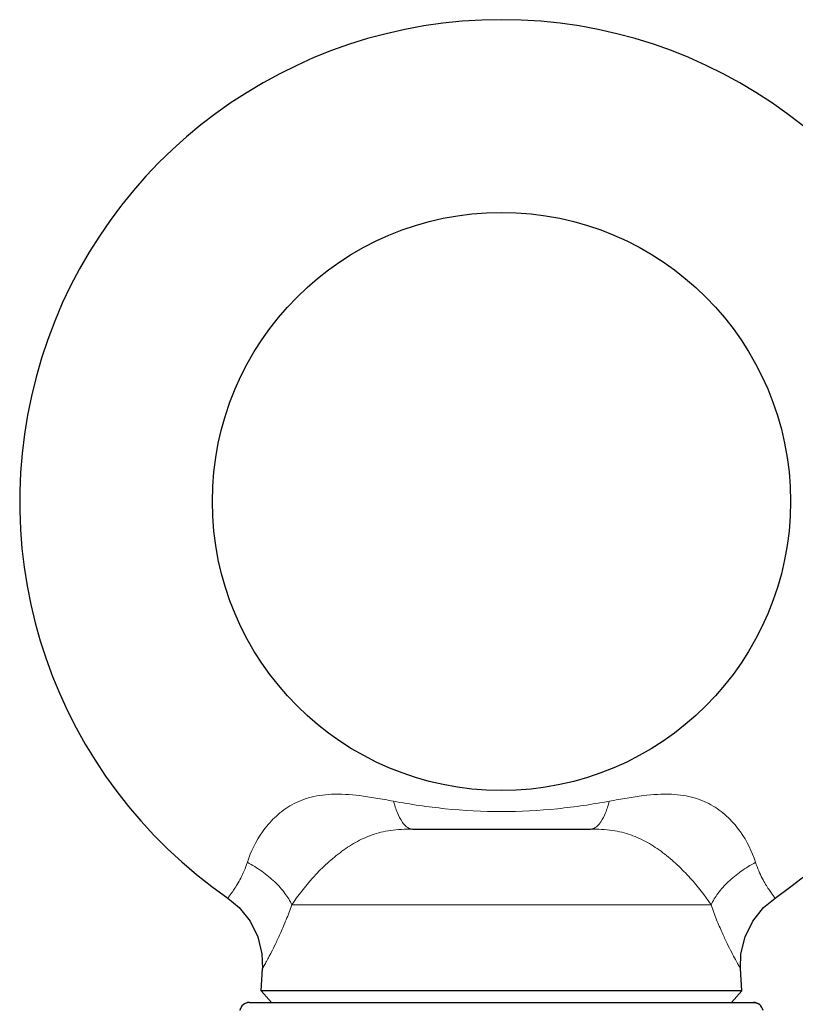
# Model space of a CAD drawing. Units: millimetres. Extents: x -16947 to -15486, y 2471 to 3478.
# Drawn here: x -16583 to -16543, y 3168 to 3219 of the extents above; entities that cross this region are included whole.
import ezdxf

# ---------------------------------------------------------------- set-up
doc = ezdxf.new("R2010")
doc.units = ezdxf.units.MM
doc.layers.add('가는선', color=4, linetype='Continuous', lineweight=9)
doc.layers.add('외형선', color=7, linetype='Continuous', lineweight=25)

msp = doc.modelspace()

# ---------------------------------------------------------------- linework, layer by layer
at = {"layer": '가는선'}
msp.add_line((-16568.85, 3172.671), (-16547.097, 3172.671), dxfattribs=at)
for points, knots in [([(-16571.16, 3174.881), (-16570.978, 3175.443), (-16570.568, 3176.277), (-16569.761, 3177.229), (-16569.103, 3177.741), (-16568.491, 3178.056), (-16567.974, 3178.242), (-16567.404, 3178.367), (-16566.52, 3178.449), (-16565.539, 3178.381), (-16564.469, 3178.218), (-16563.882, 3178.111), (-16563.574, 3178.054)], [0, 0, 0, 0, 0.191784, 0.295749, 0.403477, 0.459636, 0.518756, 0.581053, 0.64861, 0.806427, 0.89834, 1, 1, 1, 1]), ([(-16563.574, 3178.054), (-16562.685, 3177.887), (-16560.825, 3177.613), (-16558.946, 3177.516), (-16557.973, 3177.516)], [0, 0, 0, 0, 0.481992, 1, 1, 1, 1]), ([(-16562.595, 3176.607), (-16562.641, 3176.607), (-16562.739, 3176.624), (-16562.879, 3176.7), (-16563.014, 3176.823), (-16563.2, 3177.066), (-16563.402, 3177.48), (-16563.52, 3177.849), (-16563.574, 3178.054)], [0, 0, 0, 0, 0.074808, 0.158279, 0.255997, 0.370951, 0.654535, 1, 1, 1, 1]), ([(-16557.973, 3177.516), (-16557, 3177.516), (-16555.121, 3177.613), (-16553.262, 3177.887), (-16552.372, 3178.054)], [0, 0, 0, 0, 0.518283, 1, 1, 1, 1]), ([(-16553.352, 3176.607), (-16553.306, 3176.607), (-16553.208, 3176.624), (-16553.068, 3176.7), (-16552.933, 3176.823), (-16552.746, 3177.066), (-16552.545, 3177.48), (-16552.427, 3177.849), (-16552.372, 3178.054)], [0, 0, 0, 0, 0.074809, 0.15828, 0.255999, 0.370953, 0.654536, 1, 1, 1, 1]), ([(-16552.372, 3178.054), (-16552.065, 3178.111), (-16551.478, 3178.218), (-16550.408, 3178.381), (-16549.427, 3178.449), (-16548.542, 3178.367), (-16547.971, 3178.241), (-16547.454, 3178.055), (-16546.841, 3177.739), (-16546.183, 3177.227), (-16545.378, 3176.274), (-16544.968, 3175.442), (-16544.787, 3174.881)], [0, 0, 0, 0, 0.101661, 0.193517, 0.351322, 0.41905, 0.481487, 0.54062, 0.596762, 0.704875, 0.808483, 1, 1, 1, 1]), ([(-16562.595, 3176.607), (-16562.976, 3176.607), (-16563.526, 3176.584), (-16564.223, 3176.45), (-16564.838, 3176.266), (-16565.564, 3175.928), (-16566.364, 3175.393), (-16567.104, 3174.766), (-16567.968, 3173.883), (-16568.527, 3173.162), (-16568.85, 3172.671)], [0, 0, 0, 0, 0.147753, 0.212522, 0.274855, 0.396666, 0.521325, 0.647438, 0.772188, 1, 1, 1, 1]), ([(-16547.097, 3172.671), (-16547.419, 3173.161), (-16547.977, 3173.881), (-16548.84, 3174.764), (-16549.58, 3175.391), (-16550.382, 3175.927), (-16551.108, 3176.266), (-16551.725, 3176.45), (-16552.421, 3176.584), (-16552.971, 3176.607), (-16553.352, 3176.607)], [0, 0, 0, 0, 0.227489, 0.351815, 0.478402, 0.603086, 0.725204, 0.78759, 0.852289, 1, 1, 1, 1]), ([(-16572.17, 3173.029), (-16572.169, 3173.028), (-16572.168, 3173.033), (-16572.163, 3173.036), (-16572.157, 3173.046), (-16572.147, 3173.057), (-16572.135, 3173.073), (-16572.114, 3173.101), (-16572.08, 3173.146), (-16572.033, 3173.209), (-16571.977, 3173.287), (-16571.913, 3173.379), (-16571.811, 3173.529), (-16571.67, 3173.754), (-16571.493, 3174.071), (-16571.313, 3174.45), (-16571.209, 3174.73), (-16571.16, 3174.881)], [0, 0, 0, 0, 0.001044, 0.004174, 0.00939, 0.016689, 0.026072, 0.037538, 0.066716, 0.104152, 0.149514, 0.202465, 0.262892, 0.406116, 0.578383, 0.775853, 1, 1, 1, 1]), ([(-16571.16, 3174.881), (-16570.9, 3174.742), (-16570.402, 3174.435), (-16569.742, 3173.897), (-16569.212, 3173.311), (-16568.948, 3172.883), (-16568.85, 3172.671)], [0, 0, 0, 0, 0.272543, 0.538783, 0.784544, 1, 1, 1, 1]), ([(-16547.097, 3172.671), (-16546.999, 3172.883), (-16546.735, 3173.311), (-16546.205, 3173.897), (-16545.545, 3174.435), (-16545.047, 3174.742), (-16544.787, 3174.881)], [0, 0, 0, 0, 0.215456, 0.461217, 0.727457, 1, 1, 1, 1]), ([(-16544.787, 3174.881), (-16544.738, 3174.73), (-16544.633, 3174.449), (-16544.453, 3174.068), (-16544.276, 3173.752), (-16544.115, 3173.496), (-16543.994, 3173.32), (-16543.913, 3173.208), (-16543.866, 3173.145), (-16543.829, 3173.096), (-16543.802, 3173.062), (-16543.787, 3173.04), (-16543.778, 3173.031), (-16543.777, 3173.029)], [0, 0, 0, 0, 0.224694, 0.423454, 0.595061, 0.737551, 0.851307, 0.896452, 0.933493, 0.962412, 0.98317, 0.995721, 1, 1, 1, 1]), ([(-16568.85, 3172.671), (-16568.941, 3172.414), (-16569.123, 3171.932), (-16569.407, 3171.265), (-16569.671, 3170.698), (-16569.875, 3170.29), (-16570.019, 3170.015), (-16570.11, 3169.846), (-16570.188, 3169.702), (-16570.253, 3169.585), (-16570.299, 3169.503), (-16570.328, 3169.451), (-16570.345, 3169.421), (-16570.357, 3169.4), (-16570.368, 3169.381), (-16570.371, 3169.376), (-16570.376, 3169.367), (-16570.376, 3169.368)], [0, 0, 0, 0, 0.225001, 0.423718, 0.596632, 0.739715, 0.799841, 0.852395, 0.897312, 0.934305, 0.963091, 0.974389, 0.983626, 0.990804, 0.995924, 0.998989, 1, 1, 1, 1]), ([(-16545.571, 3169.368), (-16545.573, 3169.373), (-16545.585, 3169.389), (-16545.606, 3169.429), (-16545.643, 3169.494), (-16545.694, 3169.584), (-16545.758, 3169.701), (-16545.871, 3169.908), (-16546.042, 3170.231), (-16546.274, 3170.695), (-16546.538, 3171.261), (-16546.823, 3171.929), (-16547.006, 3172.413), (-16547.097, 3172.671)], [0, 0, 0, 0, 0.004213, 0.016572, 0.037032, 0.06557, 0.102181, 0.146892, 0.259951, 0.402284, 0.574509, 0.774488, 1, 1, 1, 1])]:
    msp.add_open_spline(points, degree=3, knots=knots, dxfattribs=at)
at = {"layer": '외형선'}
for p, q in [((-16562.595, 3176.607), (-16553.352, 3176.607)), ((-16570.44, 3168.206), (-16570.376, 3169.368)), ((-16545.507, 3168.206), (-16545.571, 3169.368)), ((-16570.44, 3168.206), (-16569.904, 3167.607)), ((-16545.507, 3168.206), (-16570.44, 3168.206)), ((-16546.043, 3167.607), (-16545.507, 3168.206)), ((-16571.054, 3167.607), (-16544.893, 3167.607))]:
    msp.add_line(p, q, dxfattribs=at)
for points in [[(-16572.17, 3173.029), (-16571.579, 3172.535), (-16571.014, 3171.825), (-16570.614, 3171.006), (-16570.403, 3170.125), (-16570.376, 3169.368)], [(-16545.571, 3169.368), (-16545.544, 3170.125), (-16545.333, 3171.006), (-16544.933, 3171.825), (-16544.367, 3172.535), (-16543.777, 3173.029)]]:
    msp.add_lwpolyline(points, dxfattribs=at)
msp.add_circle((-16557.973, 3193.607), 15, dxfattribs=at)
for centre, radius, start, end in [((-16557.973, 3193.607), 25, 304.6007, 235.3993), ((-16571.054, 3167.107), 0.5, 90, 170.6597), ((-16571.056, 3167.11), 0.496, 116.7237, 125.691), ((-16544.893, 3167.107), 0.5, 9.3403, 90), ((-16544.891, 3167.11), 0.496, 54.309, 63.2763)]:
    msp.add_arc(centre, radius, start, end, dxfattribs=at)
for points in [[(-16571.054, 3167.607), (-16571.131, 3167.607), (-16571.21, 3167.588), (-16571.279, 3167.553)], [(-16544.893, 3167.607), (-16544.816, 3167.607), (-16544.737, 3167.588), (-16544.668, 3167.553)]]:
    msp.add_open_spline(points, degree=3, dxfattribs=at)

doc.saveas('drawing.dxf')
